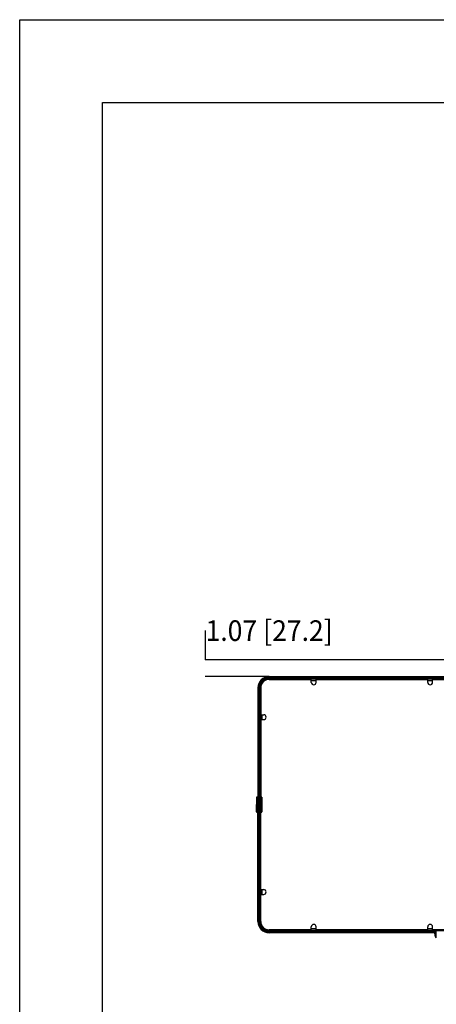
# Model space of a CAD drawing. Units: millimetres. Extents: x 0 to 332063, y -8 to 9620.
# Drawn here: x 0 to 687, y 1485 to 3108 of the extents above; entities that cross this region are included whole.
import ezdxf
from ezdxf.enums import TextEntityAlignment as Align

# ---------------------------------------------------------------- set-up
doc = ezdxf.new("R2010")
doc.units = ezdxf.units.MM
doc.header["$LTSCALE"] = 61.468
doc.layers.get('0').update_dxf_attribs({"linetype": 'CONTINUOUS'})
doc.layers.add('______ISO_', color=7, linetype='CONTINUOUS')
doc.layers.add('____ISO_', color=7, linetype='CONTINUOUS')
doc.styles.add('TEXTSTYLE_2', font='bluprnt.ttf')
doc.dimstyles.new('DIMSTYLE_1', dxfattribs={"dimtxt": 34, "dimasz": 0.1875, "dimexe": 0.125, "dimexo": 0.0625, "dimgap": 17, "dimtad": 0, "dimtih": 1, "dimtoh": 1, "dimdec": 3, "dimdsep": 46, "dimtxsty": 'TEXTSTYLE_2', "dimblk": '_FILLED', "dimblk1": '_FILLED', "dimblk2": '_FILLED', "dimcen": 0.09, "dimadec": 3, "dimazin": 2, "dimtfac": 1, "dimtdec": 3, "dimtofl": 0, "dimtmove": 0, "dimatfit": 3, "dimldrblk": '_FILLED', "dimfxl": 0, "dimtolj": 1, "dimarcsym": 0})

# ---------------------------------------------------------------- blocks, each defined once
blk = doc.blocks.new('_FILLED')
at = {"color": 0, "linetype": 'ByBlock'}
blk.add_solid([(0, 0), (-1, 0.2), (-1, -0.2)], dxfattribs=at)
blk = doc.blocks.new('*D4')
at = {"layer": '____ISO_', "color": 7, "linetype": 'Continuous'}
for p, q in [((306.1, 2052.5), (306.1, 2100.8)), ((516, 2052.5), (306, 2052.5)), ((729.3, 2052.5), (516, 2052.5)), ((411.2, 2025.3), (306, 2025.3)), ((306.1, 2025.3), (306.1, 2024.8))]:
    blk.add_line(p, q, dxfattribs=at)
at = {"layer": '____ISO_', "color": 7, "linetype": 'Continuous', "xscale": 0.1875, "yscale": 0.1875, "zscale": 0.1875}
for p, rotation in [((306.1, 2052.5), 270), ((306.1, 2025.3), 90)]:
    blk.add_blockref('_FILLED', p, dxfattribs=dict(at, rotation=rotation))
at = {"layer": '____ISO_', "color": 7, "linetype": 'Continuous', "style": 'TEXTSTYLE_2'}
blk.add_text('1.07 [27.2]', height=34, dxfattribs=at).set_placement((306.4, 2083.8), (516, 2083.8), align=Align.FIT)

msp = doc.modelspace()

# ---------------------------------------------------------------- linework, layer by layer
at = {"color": 7, "linetype": 'Continuous'}
for p, q in [((0, 21.4704), (0, 3107.7606)), ((0, 3107.7606), (4636.1993, 3107.7606)), ((136.359, 244.2219), (136.359, 2971.4016)), ((136.359, 2971.4016), (4499.8465, 2971.4016))]:
    msp.add_line(p, q, dxfattribs=at)
at = {"layer": '______ISO_', "color": 7, "linetype": 'Continuous'}
for p, q in [((411.2591, 2023.588), (411.2591, 2025.288)), ((750.2591, 2023.588), (411.2591, 2023.588)), ((411.2591, 2020.488), (411.2591, 2022.588)), ((411.2591, 2022.588), (750.2591, 2022.588)), ((488.7591, 2018.578), (480.7591, 2018.578)), ((680.7591, 2018.578), (672.7591, 2018.578)), ((392.5591, 2006.588), (394.2591, 2006.588)), ((394.2591, 2006.588), (394.2591, 1814.188)), ((395.2591, 1814.188), (395.2591, 2006.588)), ((395.2591, 2006.588), (397.3591, 2006.588)), ((399.2691, 1962.088), (399.2691, 1954.088)), ((390.1535, 1826.138), (393.2591, 1826.138)), ((391.1749, 1826.138), (391.1749, 1814.088)), ((396.2591, 1826.138), (399.4356, 1826.138)), ((399.428, 1814.088), (399.428, 1826.138)), ((390.1535, 1814.088), (393.2591, 1814.088)), ((393.2591, 1802.0352), (390.3218, 1802.0352)), ((391.3398, 1802.0352), (391.1749, 1814.088)), ((394.2591, 1814.088), (394.2591, 1621.588)), ((395.2591, 1621.588), (395.2591, 1814.088)), ((396.2591, 1814.088), (399.428, 1814.088)), ((399.1954, 1802.0352), (396.2591, 1802.0352)), ((399.1954, 1802.0352), (399.428, 1814.088)), ((399.2691, 1674.088), (399.2691, 1666.088)), ((392.5591, 1621.588), (394.2591, 1621.588)), ((395.2591, 1621.588), (397.3591, 1621.588)), ((411.2591, 1605.588), (411.2591, 1607.688)), ((480.7591, 1609.598), (488.7591, 1609.598)), ((672.7591, 1609.598), (680.7591, 1609.598)), ((686.103, 1605.588), (411.2591, 1605.588)), ((411.2591, 1602.888), (411.2591, 1604.588)), ((411.2591, 1604.588), (685.2795, 1604.588)), ((686.8197, 1594.4451), (686.8197, 1606.2308))]:
    msp.add_line(p, q, dxfattribs=at)
for centre, radius, start, end in [((411.2591, 2006.588), 17, 90, 180), ((411.2591, 2006.588), 16, 90, 180), ((411.2591, 1621.588), 17, 180, 270), ((411.2591, 1621.588), 16, 180, 270)]:
    msp.add_arc(centre, radius, start, end, dxfattribs=at)
for centre, major_axis, ratio, start_param, end_param in [((391.3708, 1826.138), (0, 0.2), 0.979572175, 0, 1.570796327), ((399.2356, 1826.138), (0, 0.2), 0.962340474, 4.71238898, 6.283185307), ((391.5357, 1802.038), (0, -0.2), 0.979572175, 4.726351614, 6.283185307), ((399.0064, 1802.038), (0, -0.2), 0.945029839, 0, 1.556833693), ((399.0064, 1802.038), (0.2, -0.0039), 0.013959498, 0, 0.333110468)]:
    msp.add_ellipse(centre, major_axis=major_axis, ratio=ratio, start_param=start_param, end_param=end_param, dxfattribs=at)
at = {"layer": '____ISO_', "color": 7, "linetype": 'Continuous'}
for p, q in [((411.2591, 2025.288), (750.2591, 2025.288)), ((411.2591, 2024.8218), (750.2591, 2024.8218)), ((411.2591, 2024.588), (750.2591, 2024.588)), ((750.2591, 2021.588), (411.2591, 2021.588)), ((411.2591, 2020.5432), (480.7591, 2020.5432)), ((411.2591, 2020.488), (480.7591, 2020.488)), ((480.7591, 2015.588), (480.7591, 2021.588)), ((480.7591, 2018.588), (488.7591, 2018.588)), ((488.7591, 2015.588), (488.7591, 2021.588)), ((488.7591, 2020.5432), (672.7591, 2020.5432)), ((488.7591, 2020.488), (672.7591, 2020.488)), ((672.7591, 2015.588), (672.7591, 2021.588)), ((672.7591, 2018.588), (680.7591, 2018.588)), ((680.7591, 2015.588), (680.7591, 2021.588)), ((680.7591, 2020.5432), (750.2591, 2020.5432)), ((680.7591, 2020.488), (750.2591, 2020.488)), ((392.5591, 2006.588), (392.5591, 1826.338)), ((393.0253, 1826.338), (393.0253, 2006.588)), ((393.2591, 1814.188), (393.2591, 2006.588)), ((396.2591, 2006.588), (396.2591, 1814.188)), ((397.3039, 2006.588), (397.3039, 1962.088)), ((397.3591, 2006.588), (397.3591, 1962.088)), ((396.2591, 1962.088), (402.2591, 1962.088)), ((396.2591, 1954.088), (402.2591, 1954.088)), ((397.3039, 1954.088), (397.3039, 1826.338)), ((397.3591, 1954.088), (397.3591, 1826.338)), ((399.2591, 1954.088), (399.2591, 1962.088)), ((390.1535, 1826.138), (390.1535, 1814.088)), ((393.2591, 1826.338), (390.3535, 1826.338)), ((399.2356, 1826.338), (396.2591, 1826.338)), ((399.4356, 1826.138), (399.4356, 1814.0875)), ((390.3218, 1802.0352), (390.1535, 1814.088)), ((390.5218, 1801.838), (393.2591, 1801.838)), ((392.5591, 1621.588), (392.5591, 1801.838)), ((393.0253, 1621.588), (393.0253, 1801.838)), ((393.2591, 1814.188), (396.2591, 1814.188)), ((393.2591, 1621.588), (393.2591, 1814.088)), ((393.2591, 1814.088), (396.2591, 1814.088)), ((396.2591, 1814.088), (396.2591, 1621.588)), ((396.2591, 1801.838), (399.0064, 1801.838)), ((397.3039, 1674.088), (397.3039, 1801.838)), ((397.3591, 1674.088), (397.3591, 1801.838)), ((399.4356, 1814.0875), (399.2064, 1802.0341)), ((399.428, 1814.088), (399.4356, 1814.0875)), ((396.2591, 1674.088), (402.2591, 1674.088)), ((399.2591, 1666.088), (399.2591, 1674.088)), ((396.2591, 1666.088), (402.2591, 1666.088)), ((397.3039, 1621.588), (397.3039, 1666.088)), ((397.3591, 1621.588), (397.3591, 1666.088)), ((480.7591, 1607.688), (411.2591, 1607.688)), ((480.7591, 1607.6328), (411.2591, 1607.6328)), ((480.7591, 1606.588), (480.7591, 1612.588)), ((488.7591, 1609.588), (480.7591, 1609.588)), ((488.7591, 1606.588), (488.7591, 1612.588)), ((672.7591, 1607.688), (488.7591, 1607.688)), ((672.7591, 1607.6328), (488.7591, 1607.6328)), ((672.7591, 1606.588), (672.7591, 1612.588)), ((680.7591, 1609.588), (672.7591, 1609.588)), ((680.7591, 1606.588), (680.7591, 1612.588)), ((750.2591, 1607.688), (680.7591, 1607.688)), ((750.2591, 1607.6328), (680.7591, 1607.6328)), ((411.2591, 1606.588), (750.2591, 1606.588)), ((684.6999, 1603.588), (411.2591, 1603.588)), ((684.5923, 1603.3542), (411.2591, 1603.3542)), ((684.4059, 1602.888), (411.2591, 1602.888))]:
    msp.add_line(p, q, dxfattribs=at)
for centre, radius, start, end in [((411.2591, 2006.588), 18.7, 90, 180), ((411.2591, 2006.588), 18.2338, 90, 180), ((411.2591, 2006.588), 18, 90, 180), ((411.2591, 2006.588), 15, 90, 180), ((411.2591, 2006.588), 13.9552, 90, 180), ((411.2591, 2006.588), 13.9, 90, 180), ((484.7591, 2015.588), 4, 180, 360), ((676.7591, 2015.588), 4, 180, 360), ((402.2591, 1958.088), 4, 270, 90), ((390.3535, 1826.138), 0.2, 90, 180), ((399.2356, 1826.138), 0.2, 0, 90), ((390.5218, 1802.038), 0.2, 180.8, 270), ((399.0064, 1802.038), 0.2, 270, 358.8767336), ((402.2591, 1670.088), 4, 270, 90), ((411.2591, 1621.588), 18.7, 180, 270), ((411.2591, 1621.588), 18.2338, 180, 270), ((411.2591, 1621.588), 18, 180, 270), ((411.2591, 1621.588), 15, 180, 270), ((411.2591, 1621.588), 13.9552, 180, 270), ((411.2591, 1621.588), 13.9, 180, 270), ((484.7591, 1612.588), 4, 0, 180), ((676.7591, 1612.588), 4, 0, 180), ((691.4591, 1600.338), 7.5, 128.2132107, 231.7867893)]:
    msp.add_arc(centre, radius, start, end, dxfattribs=at)

# ---------------------------------------------------------------- dimensions: what is measured, and where the dimension line sits
dim = msp.add_linear_dim(base=(306.1037, 2052.488), p1=(411.2591, 2025.288), p2=(729.4091, 2052.488), angle=90, text='1.07 [27.2]', dimstyle='DIMSTYLE_1', dxfattribs=at)
dim.commit()
dim.dimension.update_dxf_attribs({"geometry": '*D4', "text_midpoint": (409.1302, 2096.0509), "dimtype": 160})

doc.saveas('drawing.dxf')
